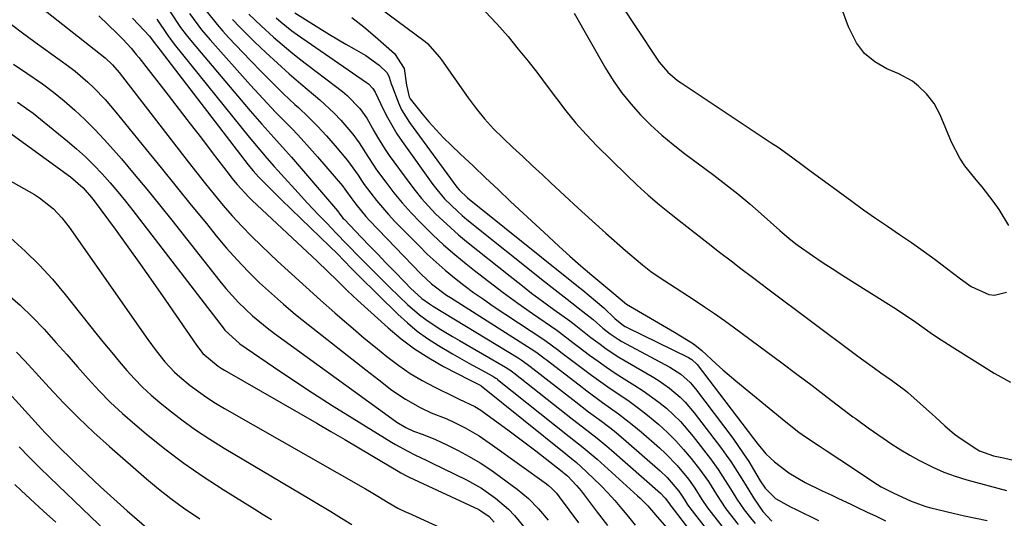
# Model space of a CAD drawing. Units: inches. Extents: x 1852097 to 1857390, y 405363 to 410783.
# Drawn here: x 1853552 to 1853794, y 406559 to 406682 of the extents above; entities that cross this region are included whole.
import ezdxf

# ---------------------------------------------------------------- set-up
doc = ezdxf.new("R2010")
doc.units = ezdxf.units.IN
doc.header["$MEASUREMENT"] = 0
doc.layers.add('7', color=7, linetype='Continuous')
doc.layers.add('8', color=7, linetype='Continuous')

msp = doc.modelspace()

# ---------------------------------------------------------------- linework, layer by layer
at = {"layer": '7', "color": 18}
for points in [[(1853693.95, 406694.71, 1832), (1853702.41, 406681.74, 1832), (1853704.8, 406678.08, 1832), (1853707.2, 406674.44, 1832), (1853709.05, 406671.7, 1832), (1853711.12, 406669.29, 1832), (1853713.54, 406667.23, 1832), (1853714.4, 406666.61, 1832), (1853736.62, 406651.9, 1832), (1853738.3, 406650.77, 1832), (1853741.6, 406648.43, 1832), (1853744.83, 406646.01, 1832), (1853746.45, 406644.8, 1832), (1853749.71, 406642.4, 1832), (1853756.44, 406637.49, 1832), (1853759.34, 406635.4, 1832), (1853762.26, 406633.33, 1832), (1853765.21, 406631.31, 1832), (1853768.17, 406629.31, 1832), (1853771.13, 406627.29, 1832), (1853774.06, 406625.24, 1832), (1853776.94, 406623.13, 1832), (1853779.8, 406620.97, 1832), (1853783.18, 406618.37, 1832), (1853785.84, 406616.53, 1832), (1853790.16, 406614.53, 1832), (1853791.62, 406614.35, 1832), (1853794.53, 406615.06, 1832)], [(1853630.84, 406692.2, 1838), (1853651.41, 406676.84, 1838), (1853652, 406676.36, 1838), (1853654.98, 406672.94, 1838), (1853655.42, 406672.32, 1838), (1853661.96, 406662.98, 1838), (1853663.94, 406660.33, 1838), (1853666.02, 406657.78, 1838), (1853668.26, 406655.35, 1838), (1853670.6, 406653.02, 1838), (1853673.02, 406650.75, 1838), (1853675.44, 406648.49, 1838), (1853677.86, 406646.22, 1838), (1853680.28, 406643.95, 1838), (1853682.37, 406641.99, 1838), (1853685.73, 406638.87, 1838), (1853689.11, 406635.77, 1838), (1853692.51, 406632.69, 1838), (1853695.92, 406629.62, 1838), (1853700.76, 406625.32, 1838), (1853701.77, 406624.43, 1838), (1853704.88, 406621.85, 1838), (1853707, 406620.19, 1838), (1853709.25, 406618.62, 1838), (1853711.54, 406617.11, 1838), (1853717.66, 406613.17, 1838), (1853720.18, 406611.51, 1838), (1853722.68, 406609.82, 1838), (1853725.15, 406608.08, 1838), (1853727.59, 406606.3, 1838), (1853735.48, 406600.47, 1838), (1853739.22, 406597.69, 1838), (1853742.95, 406594.9, 1838), (1853746.67, 406592.09, 1838), (1853750.38, 406589.27, 1838), (1853756.73, 406584.43, 1838), (1853757.26, 406584.03, 1838), (1853760.52, 406581.7, 1838), (1853764.2, 406579.12, 1838), (1853766.33, 406577.67, 1838), (1853768.5, 406576.28, 1838), (1853770.71, 406574.96, 1838), (1853772.96, 406573.7, 1838), (1853776.38, 406571.99, 1838), (1853779.11, 406570.79, 1838), (1853781.92, 406569.79, 1838), (1853784.78, 406568.92, 1838), (1853794.58, 406566.3, 1838)], [(1853554.47, 406687.19, 1862), (1853572.65, 406672.79, 1862), (1853574.47, 406671.11, 1862), (1853576.08, 406669.22, 1862), (1853593.09, 406647.18, 1862), (1853595.2, 406644.48, 1862), (1853597.33, 406641.79, 1862), (1853599.5, 406639.13, 1862), (1853601.68, 406636.48, 1862), (1853603.93, 406633.9, 1862), (1853606.24, 406631.36, 1862), (1853608.63, 406628.92, 1862), (1853611.09, 406626.52, 1862), (1853615.09, 406622.76, 1862), (1853618.57, 406619.53, 1862), (1853622.08, 406616.32, 1862), (1853625.62, 406613.14, 1862), (1853629.19, 406610, 1862), (1853630.95, 406608.46, 1862), (1853633.67, 406606.12, 1862), (1853636.4, 406603.8, 1862), (1853639.16, 406601.52, 1862), (1853641.94, 406599.25, 1862), (1853644.92, 406597, 1862), (1853647.73, 406595.08, 1862), (1853650.65, 406593.36, 1862), (1853653.66, 406591.76, 1862), (1853659, 406589.14, 1862), (1853659.8, 406588.78, 1862), (1853663.66, 406586.97, 1862), (1853665.08, 406586.07, 1862), (1853665.76, 406585.58, 1862), (1853671.73, 406581.21, 1862), (1853674.06, 406579.49, 1862), (1853676.38, 406577.75, 1862), (1853678.68, 406575.99, 1862), (1853680.97, 406574.21, 1862), (1853685.15, 406570.93, 1862), (1853685.34, 406570.78, 1862), (1853685.71, 406570.47, 1862), (1853686.45, 406569.85, 1862), (1853688.69, 406567.53, 1862), (1853689.79, 406566.19, 1862), (1853693.77, 406560.96, 1862), (1853696.31, 406557.68, 1862)], [(1853588.65, 406684.15, 1854), (1853591.18, 406680.3, 1854), (1853592.56, 406678.46, 1854), (1853593.27, 406677.56, 1854), (1853594.01, 406676.67, 1854), (1853608.3, 406659.79, 1854), (1853611.17, 406656.47, 1854), (1853614.12, 406653.21, 1854), (1853617.06, 406649.95, 1854), (1853618.51, 406648.3, 1854), (1853619.95, 406646.64, 1854), (1853629.79, 406635.1, 1854), (1853630.37, 406634.32, 1854), (1853631.22, 406633.27, 1854), (1853631.44, 406633.04, 1854), (1853635.7, 406628.6, 1854), (1853637.71, 406626.51, 1854), (1853639.72, 406624.42, 1854), (1853641.74, 406622.33, 1854), (1853643.75, 406620.25, 1854), (1853646.46, 406617.45, 1854), (1853647.81, 406616.1, 1854), (1853650.61, 406613.5, 1854), (1853652.47, 406612.19, 1854), (1853653.44, 406611.59, 1854), (1853674.34, 406598.9, 1854), (1853675.08, 406598.42, 1854), (1853676.5, 406597.39, 1854), (1853677.19, 406596.86, 1854), (1853688.51, 406588.07, 1854), (1853691.63, 406585.67, 1854), (1853694.79, 406583.33, 1854), (1853697.92, 406580.94, 1854), (1853700.93, 406578.41, 1854), (1853709.23, 406571.13, 1854), (1853711.02, 406569.44, 1854), (1853713.86, 406566.1, 1854), (1853715.15, 406564.15, 1854), (1853715.93, 406562.91, 1854), (1853716.36, 406562.32, 1854), (1853716.58, 406562.03, 1854), (1853726.04, 406549.83, 1854)], [(1853593.38, 406683.69, 1852), (1853596.33, 406679.71, 1852), (1853598.46, 406677.2, 1852), (1853608.4, 406666.08, 1852), (1853610.44, 406663.84, 1852), (1853612.5, 406661.63, 1852), (1853614.6, 406659.45, 1852), (1853616.72, 406657.29, 1852), (1853618.83, 406655.12, 1852), (1853620.91, 406652.92, 1852), (1853622.94, 406650.68, 1852), (1853624.93, 406648.4, 1852), (1853631.03, 406641.27, 1852), (1853631.66, 406640.48, 1852), (1853633.09, 406638.4, 1852), (1853634.35, 406636.73, 1852), (1853636.84, 406633.73, 1852), (1853637.72, 406632.77, 1852), (1853650.45, 406619.54, 1852), (1853652.98, 406617.17, 1852), (1853656.67, 406614.4, 1852), (1853657.63, 406613.77, 1852), (1853677.47, 406601.16, 1852), (1853678.89, 406600.2, 1852), (1853680.71, 406598.83, 1852), (1853681.17, 406598.49, 1852), (1853689.29, 406592.24, 1852), (1853691.21, 406590.79, 1852), (1853695.08, 406587.96, 1852), (1853698.99, 406585.17, 1852), (1853702.77, 406582.22, 1852), (1853704.6, 406580.68, 1852), (1853709.08, 406576.77, 1852), (1853710.59, 406575.38, 1852), (1853713.44, 406572.42, 1852), (1853716.23, 406569.03, 1852), (1853717.81, 406566.85, 1852), (1853719.55, 406564.04, 1852), (1853720.91, 406562.03, 1852), (1853721.27, 406561.55, 1852), (1853727.1, 406554.11, 1852)], [(1853619.35, 406683.92, 1842), (1853625.87, 406679.79, 1842), (1853627.86, 406678.55, 1842), (1853631.9, 406676.17, 1842), (1853633.94, 406675.02, 1842), (1853636.84, 406673.38, 1842), (1853640.12, 406670.97, 1842), (1853642.05, 406669.1, 1842), (1853642.53, 406668.07, 1842), (1853643.06, 406666.4, 1842), (1853643.25, 406665.84, 1842), (1853644.81, 406661.69, 1842), (1853645.6, 406660.01, 1842), (1853647.57, 406656.86, 1842), (1853659.21, 406640.99, 1842), (1853659.79, 406640.26, 1842), (1853661.82, 406638.33, 1842), (1853689.17, 406616.4, 1842), (1853690.23, 406615.55, 1842), (1853693.37, 406612.99, 1842), (1853695.42, 406611.23, 1842), (1853698.13, 406608.59, 1842), (1853700.23, 406606.88, 1842), (1853700.62, 406606.65, 1842), (1853701.02, 406606.44, 1842), (1853716.21, 406599.03, 1842), (1853717.1, 406598.49, 1842), (1853718.35, 406597.28, 1842), (1853732.21, 406579.09, 1842), (1853733.41, 406577.55, 1842), (1853735.27, 406575.3, 1842), (1853737.39, 406573.31, 1842), (1853740.98, 406570.61, 1842), (1853744.98, 406568.26, 1842), (1853749.15, 406566.2, 1842), (1853751.35, 406565.18, 1842), (1853753.02, 406564.39, 1842), (1853756.35, 406562.81, 1842), (1853757.72, 406562.15, 1842), (1853760.07, 406561.03, 1842), (1853762.42, 406559.9, 1842), (1853764.77, 406558.78, 1842)], [(1853666.22, 406684.2, 1836), (1853669.07, 406681.18, 1836), (1853671.81, 406678.04, 1836), (1853674.34, 406674.94, 1836), (1853676.75, 406671.94, 1836), (1853679.12, 406668.92, 1836), (1853681.44, 406665.86, 1836), (1853683.72, 406662.77, 1836), (1853686.06, 406659.72, 1836), (1853688.48, 406656.75, 1836), (1853691.05, 406653.91, 1836), (1853693.71, 406651.14, 1836), (1853700.96, 406643.97, 1836), (1853703.61, 406641.44, 1836), (1853706.32, 406638.97, 1836), (1853709.11, 406636.6, 1836), (1853711.96, 406634.3, 1836), (1853713.97, 406632.74, 1836), (1853717.75, 406629.79, 1836), (1853719.64, 406628.31, 1836), (1853721.86, 406626.57, 1836), (1853723.59, 406625.23, 1836), (1853727.06, 406622.55, 1836), (1853728.8, 406621.21, 1836), (1853732.3, 406618.56, 1836), (1853734.05, 406617.25, 1836), (1853735.8, 406615.93, 1836), (1853757.25, 406599.85, 1836), (1853758.83, 406598.68, 1836), (1853762, 406596.38, 1836), (1853763.61, 406595.25, 1836), (1853766.24, 406593.41, 1836), (1853769.67, 406590.85, 1836), (1853770.21, 406590.39, 1836), (1853776.28, 406584.98, 1836), (1853777.05, 406584.28, 1836), (1853779.34, 406582.16, 1836), (1853781.72, 406580.17, 1836), (1853782.57, 406579.57, 1836), (1853786.86, 406576.69, 1836), (1853787.92, 406576.06, 1836), (1853791.36, 406574.79, 1836), (1853793.79, 406574.27, 1836), (1853796.93, 406573.53, 1836)], [(1853688.07, 406683.81, 1834), (1853695.83, 406670.29, 1834), (1853697.73, 406667.23, 1834), (1853699.78, 406664.27, 1834), (1853702.04, 406661.47, 1834), (1853704.44, 406658.78, 1834), (1853707.01, 406656.23, 1834), (1853709.66, 406653.78, 1834), (1853712.43, 406651.46, 1834), (1853715.28, 406649.24, 1834), (1853722.45, 406643.93, 1834), (1853725.45, 406641.63, 1834), (1853728.42, 406639.29, 1834), (1853731.32, 406636.86, 1834), (1853734.17, 406634.38, 1834), (1853738.72, 406630.32, 1834), (1853739.27, 406629.83, 1834), (1853740.94, 406628.37, 1834), (1853742.68, 406627, 1834), (1853743.28, 406626.58, 1834), (1853746.81, 406624.14, 1834), (1853749.19, 406622.52, 1834), (1853751.59, 406620.92, 1834), (1853754, 406619.36, 1834), (1853756.43, 406617.81, 1834), (1853766.76, 406611.31, 1834), (1853770.4, 406608.94, 1834), (1853772.19, 406607.71, 1834), (1853775.73, 406605.2, 1834), (1853777.52, 406603.97, 1834), (1853781.17, 406601.61, 1834), (1853791.52, 406595.17, 1834), (1853795.53, 406592.92, 1834)], [(1853795.09, 406631.55, 1832), (1853792.71, 406635.49, 1832), (1853791.27, 406637.52, 1832), (1853788.52, 406641.05, 1832), (1853787.1, 406642.78, 1832), (1853784.28, 406646.24, 1832), (1853783.03, 406648.07, 1832), (1853781, 406652.02, 1832), (1853778.18, 406658.77, 1832), (1853776.73, 406661.52, 1832), (1853774.82, 406663.97, 1832), (1853772.89, 406665.85, 1832), (1853771.39, 406667.04, 1832), (1853768.02, 406668.9, 1832), (1853765.08, 406670.13, 1832), (1853762.14, 406671.83, 1832), (1853759.58, 406673.9, 1832), (1853757.61, 406676.52, 1832), (1853755.67, 406680.43, 1832), (1853754.26, 406684.21, 1832)], [(1853548.53, 406681.82, 1864), (1853551.96, 406679.24, 1864), (1853555.41, 406676.68, 1864), (1853563.6, 406670.71, 1864), (1853565.22, 406669.48, 1864), (1853568.32, 406666.84, 1864), (1853569.8, 406665.44, 1864), (1853572.63, 406662.51, 1864), (1853575.28, 406659.41, 1864), (1853582.73, 406650.25, 1864), (1853586.43, 406645.69, 1864), (1853590.14, 406641.12, 1864), (1853593.84, 406636.55, 1864), (1853597.54, 406631.99, 1864), (1853599.98, 406628.97, 1864), (1853602.52, 406625.96, 1864), (1853605.13, 406623.03, 1864), (1853607.86, 406620.19, 1864), (1853610.66, 406617.43, 1864), (1853613.55, 406614.77, 1864), (1853616.5, 406612.16, 1864), (1853619.51, 406609.63, 1864), (1853622.57, 406607.15, 1864), (1853636.77, 406595.98, 1864), (1853640, 406593.47, 1864), (1853643.24, 406591, 1864), (1853646.61, 406588.71, 1864), (1853650.15, 406586.73, 1864), (1853652.88, 406585.4, 1864), (1853656.74, 406583.87, 1864), (1853658.65, 406583.03, 1864), (1853661.25, 406581.67, 1864), (1853664.69, 406579.68, 1864), (1853667.99, 406577.46, 1864), (1853681.3, 406567.86, 1864), (1853681.75, 406567.52, 1864), (1853682.59, 406566.79, 1864), (1853683.74, 406565.57, 1864), (1853684.44, 406564.69, 1864), (1853689.14, 406558.29, 1864)], [(1853579.38, 406682.59, 1858), (1853580.87, 406681, 1858), (1853583.56, 406678.11, 1858), (1853584.96, 406676.26, 1858), (1853585.33, 406675.74, 1858), (1853607.83, 406646.45, 1858), (1853608.13, 406646.07, 1858), (1853609.04, 406644.95, 1858), (1853610.34, 406643.52, 1858), (1853612.81, 406641.01, 1858), (1853614.94, 406638.9, 1858), (1853616.01, 406637.85, 1858), (1853627.97, 406626.32, 1858), (1853629.74, 406624.58, 1858), (1853633.23, 406621.01, 1858), (1853635, 406619.24, 1858), (1853644.71, 406609.67, 1858), (1853647.04, 406607.53, 1858), (1853649.46, 406605.51, 1858), (1853652.02, 406603.67, 1858), (1853654.67, 406601.94, 1858), (1853658.11, 406599.9, 1858), (1853662.2, 406597.58, 1858), (1853664.26, 406596.45, 1858), (1853668.11, 406594.39, 1858), (1853668.82, 406593.93, 1858), (1853669.1, 406593.72, 1858), (1853669.23, 406593.62, 1858), (1853686.87, 406579.58, 1858), (1853690.34, 406576.83, 1858), (1853693.72, 406573.98, 1858), (1853703.71, 406564.97, 1858), (1853704.36, 406564.37, 1858), (1853706.2, 406562.45, 1858), (1853708.54, 406559.76, 1858), (1853710.88, 406557.08, 1858)], [(1853585.38, 406682.31, 1856), (1853588.06, 406678.28, 1856), (1853589.63, 406676.18, 1856), (1853608.11, 406653.24, 1856), (1853608.96, 406652.19, 1856), (1853610.69, 406650.13, 1856), (1853612.47, 406648.09, 1856), (1853614.27, 406646.08, 1856), (1853615.17, 406645.08, 1856), (1853620.97, 406638.67, 1856), (1853622.38, 406637.13, 1856), (1853625.22, 406634.09, 1856), (1853627.08, 406632.13, 1856), (1853629.55, 406629.58, 1856), (1853632.01, 406627.03, 1856), (1853635.47, 406623.48, 1856), (1853637.84, 406621.08, 1856), (1853640.21, 406618.69, 1856), (1853642.62, 406616.34, 1856), (1853645.04, 406613.99, 1856), (1853647.09, 406612.04, 1856), (1853650.02, 406609.48, 1856), (1853651.58, 406608.33, 1856), (1853654.84, 406606.18, 1856), (1853658.17, 406604.15, 1856), (1853659.85, 406603.17, 1856), (1853671.22, 406596.64, 1856), (1853672.49, 406595.79, 1856), (1853672.97, 406595.43, 1856), (1853673.22, 406595.24, 1856), (1853687.7, 406583.85, 1856), (1853690.12, 406581.95, 1856), (1853693.77, 406579.13, 1856), (1853696.14, 406577.18, 1856), (1853697.31, 406576.18, 1856), (1853709.38, 406565.57, 1856), (1853710.54, 406564.39, 1856), (1853711.53, 406563.01, 1856), (1853711.8, 406562.6, 1856), (1853711.88, 406562.5, 1856), (1853724.96, 406545.53, 1856)], [(1853603.94, 406682.21, 1848), (1853605.8, 406680.35, 1848), (1853607.66, 406678.5, 1848), (1853609.42, 406676.76, 1848), (1853612.2, 406674.08, 1848), (1853615.02, 406671.45, 1848), (1853617.9, 406668.89, 1848), (1853620.82, 406666.37, 1848), (1853625.51, 406662.42, 1848), (1853629.02, 406659.19, 1848), (1853630.65, 406657.46, 1848), (1853633.57, 406654.01, 1848), (1853635.16, 406651.91, 1848), (1853637.26, 406648.54, 1848), (1853638.7, 406646.33, 1848), (1853639.47, 406645.25, 1848), (1853641.75, 406642.15, 1848), (1853643.73, 406639.58, 1848), (1853645.79, 406637.07, 1848), (1853647.94, 406634.65, 1848), (1853650.17, 406632.3, 1848), (1853653.3, 406629.23, 1848), (1853655.95, 406626.76, 1848), (1853658.68, 406624.39, 1848), (1853661.48, 406622.09, 1848), (1853663.57, 406620.42, 1848), (1853667.07, 406617.69, 1848), (1853670.61, 406615.01, 1848), (1853674.21, 406612.4, 1848), (1853677.84, 406609.83, 1848), (1853683.8, 406605.72, 1848), (1853684.47, 406605.25, 1848), (1853687.76, 406602.74, 1848), (1853689.08, 406601.73, 1848), (1853691.89, 406599.62, 1848), (1853693.97, 406598.09, 1848), (1853696.08, 406596.6, 1848), (1853698.23, 406595.18, 1848), (1853700.41, 406593.79, 1848), (1853703.07, 406592.14, 1848), (1853705.07, 406590.84, 1848), (1853708.94, 406588.02, 1848), (1853710.79, 406586.5, 1848), (1853714.26, 406583.22, 1848), (1853717.38, 406579.59, 1848), (1853721.66, 406574.06, 1848), (1853723.56, 406571.46, 1848), (1853725.31, 406568.74, 1848), (1853726.99, 406565.98, 1848), (1853728.13, 406564.14, 1848), (1853729.97, 406561.47, 1848), (1853731.52, 406559.49, 1848), (1853732.65, 406558.1, 1848)], [(1853608.03, 406683.56, 1846), (1853611.06, 406680.67, 1846), (1853614.09, 406677.88, 1846), (1853616.17, 406676.06, 1846), (1853618.31, 406674.3, 1846), (1853620.48, 406672.59, 1846), (1853631.09, 406664.47, 1846), (1853632.23, 406663.53, 1846), (1853635.29, 406660.33, 1846), (1853637.01, 406657.91, 1846), (1853638.79, 406654.83, 1846), (1853639.66, 406653.27, 1846), (1853641.54, 406650.25, 1846), (1853642.56, 406648.78, 1846), (1853647.37, 406642.17, 1846), (1853648.92, 406640.14, 1846), (1853650.53, 406638.17, 1846), (1853652.23, 406636.26, 1846), (1853653.99, 406634.41, 1846), (1853655.82, 406632.63, 1846), (1853657.7, 406630.9, 1846), (1853659.63, 406629.22, 1846), (1853661.6, 406627.6, 1846), (1853672.3, 406619.04, 1846), (1853674.96, 406616.95, 1846), (1853677.63, 406614.89, 1846), (1853680.34, 406612.87, 1846), (1853683.07, 406610.87, 1846), (1853687.01, 406608.03, 1846), (1853688.53, 406606.89, 1846), (1853692.24, 406603.93, 1846), (1853694.46, 406602.26, 1846), (1853695.97, 406601.17, 1846), (1853699.07, 406599.12, 1846), (1853700.67, 406598.16, 1846), (1853707.32, 406594.31, 1846), (1853708.79, 406593.41, 1846), (1853711.6, 406591.44, 1846), (1853714.23, 406589.22, 1846), (1853715.45, 406588.02, 1846), (1853717.68, 406585.4, 1846), (1853724.39, 406576.59, 1846), (1853725.55, 406575, 1846), (1853726.69, 406573.39, 1846), (1853728.82, 406570.07, 1846), (1853730.18, 406567.82, 1846), (1853732.25, 406564.45, 1846), (1853734.53, 406561.06, 1846), (1853736.75, 406558.74, 1846)], [(1853614.69, 406682.65, 1844), (1853615.97, 406681.55, 1844), (1853618.61, 406679.46, 1844), (1853619.98, 406678.47, 1844), (1853637, 406666.7, 1844), (1853637.42, 406666.38, 1844), (1853638.49, 406665.24, 1844), (1853639.07, 406664.35, 1844), (1853641.06, 406660.17, 1844), (1853642.1, 406658.1, 1844), (1853644.43, 406654.11, 1844), (1853645.72, 406652.2, 1844), (1853653.34, 406641.59, 1844), (1853654.25, 406640.39, 1844), (1853656.19, 406638.1, 1844), (1853659.42, 406634.95, 1844), (1853660.55, 406633.97, 1844), (1853661.71, 406633.01, 1844), (1853680.83, 406617.7, 1844), (1853682.67, 406616.24, 1844), (1853686.37, 406613.35, 1844), (1853690.27, 406610.37, 1844), (1853692.76, 406608.35, 1844), (1853695.19, 406606.27, 1844), (1853697, 406604.85, 1844), (1853698.89, 406603.54, 1844), (1853699.87, 406602.95, 1844), (1853700.87, 406602.38, 1844), (1853711.69, 406596.6, 1844), (1853714.32, 406594.93, 1844), (1853716.66, 406592.88, 1844), (1853718, 406591.3, 1844), (1853727.13, 406579.11, 1844), (1853729.81, 406575.32, 1844), (1853731.07, 406573.37, 1844), (1853732.28, 406571.39, 1844), (1853733.9, 406568.64, 1844), (1853735.1, 406566.82, 1844), (1853737.67, 406564.33, 1844), (1853740.48, 406562.73, 1844), (1853741.51, 406562.19, 1844), (1853742.56, 406561.66, 1844), (1853748.28, 406558.91, 1844)], [(1853550.05, 406671.27, 1866), (1853553.37, 406669.01, 1866), (1853557.16, 406666.39, 1866), (1853559.9, 406664.34, 1866), (1853562.55, 406662.18, 1866), (1853565.14, 406659.94, 1866), (1853567.64, 406657.6, 1866), (1853570.08, 406655.19, 1866), (1853572.42, 406652.7, 1866), (1853574.7, 406650.15, 1866), (1853576.61, 406647.92, 1866), (1853579.78, 406644.19, 1866), (1853582.91, 406640.44, 1866), (1853586, 406636.64, 1866), (1853589.05, 406632.81, 1866), (1853600.84, 406617.83, 1866), (1853602.33, 406616.02, 1866), (1853605.48, 406612.55, 1866), (1853608.88, 406609.31, 1866), (1853612.48, 406606.3, 1866), (1853614.35, 406604.89, 1866), (1853642.31, 406584.63, 1866), (1853644.43, 406583.1, 1866), (1853646.65, 406581.75, 1866), (1853648.51, 406580.91, 1866), (1853650.95, 406580.01, 1866), (1853653.98, 406578.81, 1866), (1853656.93, 406577.43, 1866), (1853659.56, 406576.09, 1866), (1853662.28, 406574.61, 1866), (1853664.95, 406573.05, 1866), (1853667.54, 406571.34, 1866), (1853670.07, 406569.55, 1866), (1853674.07, 406566.56, 1866), (1853676.83, 406564.27, 1866), (1853679.35, 406561.72, 1866), (1853681.69, 406558.98, 1866)], [(1853551.02, 406661.88, 1868), (1853554.86, 406659.15, 1868), (1853556.72, 406657.69, 1868), (1853563.35, 406652.27, 1868), (1853565.59, 406650.36, 1868), (1853567.76, 406648.4, 1868), (1853569.85, 406646.34, 1868), (1853571.87, 406644.21, 1868), (1853573.83, 406642.02, 1868), (1853575.74, 406639.8, 1868), (1853577.6, 406637.52, 1868), (1853579.42, 406635.22, 1868), (1853601.65, 406606.29, 1868), (1853602.09, 406605.73, 1868), (1853605.75, 406602.36, 1868), (1853614.08, 406596.68, 1868), (1853618.86, 406593.47, 1868), (1853623.67, 406590.31, 1868), (1853628.52, 406587.21, 1868), (1853633.4, 406584.17, 1868), (1853643.15, 406578.18, 1868), (1853644.14, 406577.59, 1868), (1853647.16, 406575.95, 1868), (1853649.05, 406575, 1868), (1853651.68, 406573.7, 1868), (1853653, 406573.05, 1868), (1853661.62, 406568.86, 1868), (1853665.3, 406566.83, 1868), (1853668.75, 406564.41, 1868), (1853671.92, 406561.64, 1868), (1853673.37, 406560.13, 1868), (1853676.47, 406556.45, 1868)], [(1853547.37, 406643.57, 1872), (1853555.2, 406639.14, 1872), (1853556.46, 406638.36, 1872), (1853559.93, 406635.59, 1872), (1853561.95, 406633.42, 1872), (1853563.77, 406631.07, 1872), (1853583.13, 406603.42, 1872), (1853585.17, 406600.63, 1872), (1853587.34, 406597.93, 1872), (1853589.69, 406595.41, 1872), (1853590.97, 406594.25, 1872), (1853593.58, 406592.15, 1872), (1853595.62, 406590.63, 1872), (1853597.69, 406589.16, 1872), (1853599.83, 406587.79, 1872), (1853602.01, 406586.49, 1872), (1853636.69, 406566.67, 1872), (1853637.72, 406566.08, 1872), (1853639.74, 406564.86, 1872), (1853642.27, 406563.29, 1872), (1853644.71, 406561.94, 1872), (1853646.61, 406561.04, 1872), (1853647.24, 406560.75, 1872), (1853659.96, 406554.92, 1872)], [(1853549.34, 406628.49, 1874), (1853552.92, 406625.23, 1874), (1853556.38, 406621.84, 1874), (1853559.63, 406618.26, 1874), (1853562.76, 406614.56, 1874), (1853570.68, 406604.63, 1874), (1853572.47, 406602.41, 1874), (1853574.28, 406600.2, 1874), (1853576.1, 406598.01, 1874), (1853577.95, 406595.84, 1874), (1853579.86, 406593.72, 1874), (1853581.84, 406591.69, 1874), (1853583.93, 406589.76, 1874), (1853586.1, 406587.92, 1874), (1853588.18, 406586.24, 1874), (1853591.49, 406583.68, 1874), (1853594.87, 406581.22, 1874), (1853598.36, 406578.91, 1874), (1853601.91, 406576.7, 1874), (1853623.07, 406564.13, 1874), (1853624.36, 406563.36, 1874), (1853628.22, 406561.05, 1874), (1853630.78, 406559.48, 1874), (1853633.33, 406557.91, 1874)], [(1853548.6, 406614.62, 1876), (1853551.73, 406611.87, 1876), (1853554.71, 406608.97, 1876), (1853557.59, 406605.95, 1876), (1853560.5, 406602.72, 1876), (1853563.17, 406599.73, 1876), (1853565.82, 406596.74, 1876), (1853568.47, 406593.73, 1876), (1853571.17, 406590.79, 1876), (1853573.96, 406587.93, 1876), (1853576.88, 406585.21, 1876), (1853579.89, 406582.58, 1876), (1853582.73, 406580.19, 1876), (1853587.3, 406576.54, 1876), (1853591.96, 406573.01, 1876), (1853596.77, 406569.69, 1876), (1853601.68, 406566.5, 1876), (1853609.5, 406561.66, 1876), (1853611.55, 406560.39, 1876), (1853613.6, 406559.13, 1876)], [(1853550.81, 406600.32, 1878), (1853552.76, 406598.27, 1878), (1853553.72, 406597.23, 1878), (1853558.83, 406591.63, 1878), (1853562.4, 406587.84, 1878), (1853566.05, 406584.14, 1878), (1853569.82, 406580.57, 1878), (1853573.68, 406577.08, 1878), (1853582.81, 406569.11, 1878), (1853585.77, 406566.65, 1878), (1853588.78, 406564.26, 1878), (1853591.9, 406562.01, 1878), (1853595.97, 406559.26, 1878)], [(1853551.43, 406577.01, 1882), (1853553.92, 406574.46, 1882), (1853556.45, 406571.95, 1882), (1853559, 406569.47, 1882), (1853575.01, 406554.1, 1882)], [(1853550.39, 406567.72, 1884), (1853551.94, 406566.26, 1884), (1853557.46, 406561.17, 1884), (1853560.49, 406558.43, 1884)]]:
    msp.add_polyline3d(points, dxfattribs=at)
at = {"layer": '8', "color": 18}
for points in [[(1853597.49, 406684.38, 1850), (1853600.16, 406681, 1850), (1853601.57, 406679.37, 1850), (1853603.03, 406677.78, 1850), (1853608.4, 406672.12, 1850), (1853611.08, 406669.36, 1850), (1853613.79, 406666.63, 1850), (1853616.56, 406663.96, 1850), (1853619.36, 406661.33, 1850), (1853620.22, 406660.54, 1850), (1853622.58, 406658.29, 1850), (1853624.87, 406655.99, 1850), (1853627.08, 406653.6, 1850), (1853629.24, 406651.15, 1850), (1853632.28, 406647.55, 1850), (1853634.88, 406643.87, 1850), (1853635.89, 406642.38, 1850), (1853636.42, 406641.65, 1850), (1853638.06, 406639.44, 1850), (1853639.46, 406637.65, 1850), (1853642.41, 406634.19, 1850), (1853643.97, 406632.53, 1850), (1853649.82, 406626.55, 1850), (1853651.93, 406624.47, 1850), (1853654.08, 406622.45, 1850), (1853656.32, 406620.51, 1850), (1853658.6, 406618.63, 1850), (1853660.94, 406616.82, 1850), (1853663.32, 406615.05, 1850), (1853665.74, 406613.34, 1850), (1853668.18, 406611.67, 1850), (1853680.62, 406603.44, 1850), (1853681.2, 406603.04, 1850), (1853684.02, 406600.96, 1850), (1853685.13, 406600.11, 1850), (1853690.06, 406596.37, 1850), (1853692.33, 406594.68, 1850), (1853694.63, 406593.02, 1850), (1853696.95, 406591.4, 1850), (1853699.3, 406589.82, 1850), (1853701.64, 406588.22, 1850), (1853703.93, 406586.55, 1850), (1853706.15, 406584.8, 1850), (1853708.91, 406582.49, 1850), (1853711.05, 406580.53, 1850), (1853713.11, 406578.5, 1850), (1853715.04, 406576.35, 1850), (1853716.9, 406574.13, 1850), (1853718.94, 406571.54, 1850), (1853721.13, 406568.48, 1850), (1853723.11, 406565.27, 1850), (1853725.45, 406561.75, 1850), (1853728.48, 406557.89, 1850)], [(1853571.05, 406683.13, 1860), (1853575.55, 406678.81, 1860), (1853576.97, 406677.4, 1860), (1853579, 406675.19, 1860), (1853580.28, 406673.65, 1860), (1853580.91, 406672.87, 1860), (1853588.13, 406663.62, 1860), (1853590.86, 406660.09, 1860), (1853593.59, 406656.56, 1860), (1853596.31, 406653.02, 1860), (1853599.01, 406649.47, 1860), (1853603.13, 406644.05, 1860), (1853603.78, 406643.21, 1860), (1853605.11, 406641.58, 1860), (1853607.96, 406638.48, 1860), (1853608.72, 406637.75, 1860), (1853624.89, 406622.62, 1860), (1853627.37, 406620.26, 1860), (1853629.81, 406617.86, 1860), (1853632.25, 406615.46, 1860), (1853634.76, 406613.13, 1860), (1853642.29, 406606.3, 1860), (1853645.48, 406603.63, 1860), (1853648.8, 406601.13, 1860), (1853652.3, 406598.89, 1860), (1853655.92, 406596.82, 1860), (1853662.5, 406593.41, 1860), (1853665.08, 406592.12, 1860), (1853665.16, 406592.06, 1860), (1853686.02, 406575.28, 1860), (1853686.54, 406574.85, 1860), (1853688.64, 406573.16, 1860), (1853689.66, 406572.27, 1860), (1853692.85, 406569.25, 1860), (1853694.65, 406567.47, 1860), (1853696.41, 406565.65, 1860), (1853698.09, 406563.76, 1860), (1853699.73, 406561.84, 1860), (1853701.46, 406559.75, 1860), (1853703.11, 406557.76, 1860)], [(1853633.39, 406682.76, 1840), (1853636.28, 406680.45, 1840), (1853639.11, 406678.07, 1840), (1853643.88, 406673.9, 1840), (1853646.24, 406670.15, 1840), (1853646.8, 406666.1, 1840), (1853647.44, 406663.22, 1840), (1853647.73, 406662.71, 1840), (1853650.64, 406659.04, 1840), (1853652.34, 406657.02, 1840), (1853654.1, 406655.04, 1840), (1853655.93, 406653.13, 1840), (1853657.81, 406651.27, 1840), (1853660.12, 406649.08, 1840), (1853663.19, 406646.17, 1840), (1853666.28, 406643.25, 1840), (1853669.37, 406640.35, 1840), (1853672.46, 406637.45, 1840), (1853681.75, 406628.78, 1840), (1853684.39, 406626.35, 1840), (1853687.05, 406623.95, 1840), (1853689.75, 406621.6, 1840), (1853692.47, 406619.27, 1840), (1853697.35, 406615.17, 1840), (1853700.96, 406612.12, 1840), (1853704.91, 406609.84, 1840), (1853706.89, 406608.7, 1840), (1853710.83, 406606.4, 1840), (1853712.79, 406605.22, 1840), (1853717.2, 406602.53, 1840), (1853717.81, 406602.13, 1840), (1853719.52, 406600.76, 1840), (1853723.09, 406597.43, 1840), (1853724.67, 406596.01, 1840), (1853727.89, 406593.27, 1840), (1853740.22, 406583.13, 1840), (1853743.42, 406580.64, 1840), (1853745.07, 406579.47, 1840), (1853748.45, 406577.22, 1840), (1853750.14, 406576.11, 1840), (1853753.52, 406573.87, 1840), (1853762.75, 406567.76, 1840), (1853763.69, 406567.18, 1840), (1853766.64, 406565.66, 1840), (1853771.08, 406563.62, 1840), (1853774.7, 406562.32, 1840), (1853775.94, 406561.99, 1840), (1853781.43, 406560.68, 1840), (1853784.2, 406560.04, 1840), (1853786.97, 406559.42, 1840), (1853789.75, 406558.84, 1840)], [(1853547.06, 406655.89, 1870), (1853564.05, 406643.48, 1870), (1853567.21, 406640.75, 1870), (1853569.28, 406638.4, 1870), (1853569.92, 406637.57, 1870), (1853575.05, 406630.6, 1870), (1853578.21, 406626.26, 1870), (1853581.35, 406621.9, 1870), (1853584.45, 406617.51, 1870), (1853587.52, 406613.1, 1870), (1853595.15, 406602.02, 1870), (1853596.67, 406600.03, 1870), (1853600.43, 406596.87, 1870), (1853601.21, 406596.38, 1870), (1853602, 406595.9, 1870), (1853624.72, 406582.83, 1870), (1853628.19, 406580.82, 1870), (1853631.65, 406578.8, 1870), (1853635.11, 406576.76, 1870), (1853638.56, 406574.72, 1870), (1853644.78, 406571, 1870), (1853645.45, 406570.62, 1870), (1853646.8, 406569.9, 1870), (1853647.49, 406569.57, 1870), (1853664.59, 406561.58, 1870), (1853665.15, 406561.29, 1870), (1853667.16, 406559.84, 1870), (1853668.4, 406558.45, 1870)], [(1853547.36, 406592, 1880), (1853556.96, 406581.48, 1880), (1853557.87, 406580.5, 1880), (1853560.66, 406577.62, 1880), (1853565.06, 406573.27, 1880), (1853568.25, 406570.19, 1880), (1853571.47, 406567.15, 1880), (1853574.75, 406564.17, 1880), (1853578.07, 406561.24, 1880), (1853583.46, 406556.56, 1880)]]:
    msp.add_polyline3d(points, dxfattribs=at)

doc.saveas('drawing.dxf')
